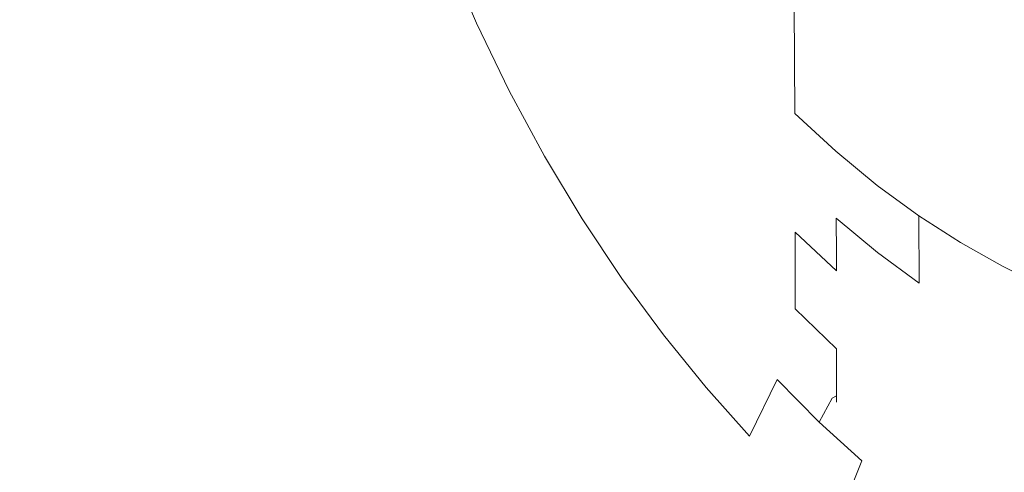
# Model space of a CAD drawing. Extents: x -185 to 185, y -555 to 0.
# Drawn here: x -42 to -14, y -320 to -307 of the extents above; entities that cross this region are included whole.
import ezdxf

# ---------------------------------------------------------------- set-up
doc = ezdxf.new("R2010")
doc.units = 0
doc.header["$LTSCALE"] = 500
doc.header["$MEASUREMENT"] = 0
doc.layers.add('CERAMIKA', color=254, linetype='Continuous')
doc.layers.add('DESKA', color=214, linetype='Continuous')

msp = doc.modelspace()

# ---------------------------------------------------------------- linework, layer by layer
at = {"layer": 'CERAMIKA', "lineweight": 0}
for points, invisible_edges in [([(-39.096, -296.368, 0), (-43.589, -308.867, 0), (-45.819, -303.524, 0), (-40.208, -288.558, 0)], 15), ([(-26.6, -289.608, 0), (-22.51, -288.689, 0), (-25.749, -307.758, 0), (-29.661, -307.944, 0)], 15), ([(-19.143, -291.792, 0), (-22.289, -310.06, 0), (-25.749, -307.758, 0), (-22.51, -288.689, 0)], 15), ([(-31.004, -293.236, 0), (-26.6, -289.608, 0), (-29.661, -307.944, 0), (-33.74, -309.625, 0)], 15), ([(-16.434, -297.523, 0), (-19.223, -313.82, 0), (-22.289, -310.06, 0), (-19.143, -291.792, 0)], 15), ([(-35.317, -298.262, 0), (-31.004, -293.236, 0), (-33.74, -309.625, 0), (-37.702, -311.811, 0)], 15), ([(-38.539, -302.424, 0), (-41.125, -312.294, 0), (-43.589, -308.867, 0), (-39.096, -296.368, 0)], 15), ([(-14.32, -304.492, 0), (-16.496, -318.008, 0), (-19.223, -313.82, 0), (-16.434, -297.523, 0)], 15), ([(-38.539, -302.424, 0), (-35.317, -298.262, 0), (-37.702, -311.811, 0), (-41.125, -312.294, 0)], 15), ([(-36.984, -303.702, 205.457), (-37.555, -301.319, 205.458), (-41.695, -305.37, 207.328), (-41.085, -307.992, 207.328)], 15), ([(-20.288, -306.627, 142.432), (-19.125, -307.688, 141.975), (-19.148, -303.212, 140.458), (-20.311, -302.168, 140.925)], 15), ([(-41.695, -305.37, 207.328), (-42.218, -302.75, 207.328), (-47.775, -308.085, 209.109), (-47.213, -310.995, 209.109)], 15), ([(-23.628, -305.843, 145.723), (-22.54, -307.204, 145.156), (-22.557, -304.205, 143.476), (-23.646, -302.858, 144.057)], 11), ([(-33.436, -302.985, 203.498), (-36.329, -306.07, 205.456), (-35.582, -308.412, 205.455), (-32.735, -305.15, 203.494)], 15), ([(-30.837, -303.128, 201.452), (-32.735, -305.15, 203.494), (-31.948, -307.279, 203.491), (-30.089, -305.14, 201.443)], 7), ([(-17.956, -308.638, 141.565), (-17.977, -304.147, 140.04), (-19.148, -303.212, 140.458), (-19.125, -307.688, 141.975)], 15), ([(-36.984, -303.702, 205.457), (-41.085, -307.992, 207.328), (-40.379, -310.602, 207.328), (-36.329, -306.07, 205.456)], 15), ([(-30.089, -305.14, 201.443), (-29.256, -307.108, 201.434), (-28.168, -305.911, 199.296), (-28.973, -304.011, 199.314)], 15), ([(-22.54, -307.204, 145.156), (-21.418, -308.478, 144.627), (-21.435, -305.464, 142.934), (-22.557, -304.205, 143.476)], 11), ([(-16.781, -309.485, 141.2), (-16.8, -304.981, 139.667), (-17.977, -304.147, 140.04), (-17.956, -308.638, 141.565)], 15), ([(-23.628, -305.843, 145.723), (-24.673, -304.401, 146.322), (-24.661, -306.241, 148.128), (-23.617, -307.695, 147.544)], 15), ([(-12.913, -310.088, 0), (-13.774, -320.414, 0), (-16.496, -318.008, 0), (-14.32, -304.492, 0)], 15), ([(-24.661, -306.241, 148.128), (-25.655, -304.715, 148.741), (-25.649, -305.702, 150.645), (-24.656, -307.236, 150.05)], 15), ([(-32.735, -305.15, 203.494), (-35.582, -308.412, 205.455), (-34.737, -310.713, 205.454), (-31.948, -307.279, 203.491)], 15), ([(-30.089, -305.14, 201.443), (-31.948, -307.279, 203.491), (-31.068, -309.36, 203.487), (-29.256, -307.108, 201.434)], 7), ([(-15.6, -310.237, 140.876), (-15.618, -305.721, 139.336), (-16.8, -304.981, 139.667), (-16.781, -309.485, 141.2)], 15), ([(-41.085, -307.992, 207.328), (-41.695, -305.37, 207.328), (-47.213, -310.995, 209.109), (-46.551, -313.92, 209.109)], 15), ([(-26.58, -307.178, 182.204), (-26.58, -306.931, 179.637), (-27.444, -305.187, 179.904), (-27.444, -305.424, 182.427)], 15), ([(-26.58, -307.178, 182.204), (-27.444, -305.424, 182.427), (-27.444, -305.612, 184.96), (-26.58, -307.377, 184.78)], 15), ([(-25.647, -306.889, 162.84), (-26.58, -305.259, 163.338), (-26.58, -305.437, 165.453), (-25.647, -307.072, 164.98)], 15), ([(-25.647, -307.072, 164.98), (-26.58, -305.437, 165.453), (-26.58, -305.633, 167.626), (-25.647, -307.274, 167.181)], 15), ([(-27.282, -307.756, 199.279), (-26.755, -307.282, 197.047), (-27.625, -305.473, 197.077), (-28.168, -305.911, 199.296)], 15), ([(-26.755, -307.282, 197.047), (-26.58, -307.294, 194.734), (-27.444, -305.5, 194.782), (-27.625, -305.473, 197.077)], 15), ([(-26.58, -307.294, 194.734), (-26.58, -307.485, 192.34), (-27.444, -305.696, 192.412), (-27.444, -305.5, 194.782)], 15), ([(-26.58, -307.377, 184.78), (-27.444, -305.612, 184.96), (-27.444, -305.733, 187.481), (-26.58, -307.507, 187.342)], 15), ([(-26.58, -307.55, 189.869), (-27.444, -305.768, 189.972), (-27.444, -305.696, 192.412), (-26.58, -307.485, 192.34)], 15), ([(-26.58, -307.507, 187.342), (-27.444, -305.733, 187.481), (-27.444, -305.768, 189.972), (-26.58, -307.55, 189.869)], 15), ([(-25.647, -307.274, 167.181), (-26.58, -305.633, 167.626), (-26.58, -305.852, 169.869), (-25.647, -307.5, 169.454)], 15), ([(-24.656, -307.236, 150.05), (-25.649, -305.702, 150.645), (-25.647, -306.127, 152.625), (-24.654, -307.667, 152.049)], 15), ([(-21.418, -308.478, 144.627), (-20.272, -309.655, 144.137), (-20.288, -306.627, 142.432), (-21.435, -305.464, 142.934)], 9), ([(-14.416, -310.9, 140.59), (-14.432, -306.373, 139.044), (-15.618, -305.721, 139.336), (-15.6, -310.237, 140.876)], 15), ([(-28.335, -309.02, 201.425), (-27.282, -307.756, 199.279), (-28.168, -305.911, 199.296), (-29.256, -307.108, 201.434)], 15), ([(-25.647, -307.5, 169.454), (-26.58, -305.852, 169.869), (-26.58, -306.096, 172.193), (-25.647, -307.752, 171.812)], 15), ([(-23.628, -305.843, 145.723), (-23.617, -307.695, 147.544), (-22.529, -309.067, 146.993), (-22.54, -307.204, 145.156)], 15), ([(-36.329, -306.07, 205.456), (-40.379, -310.602, 207.328), (-39.567, -313.184, 207.328), (-35.582, -308.412, 205.455)], 15), ([(-25.647, -308.036, 174.268), (-25.647, -307.752, 171.812), (-26.58, -306.096, 172.193), (-26.58, -306.371, 174.61)], 15), ([(-24.654, -307.667, 152.049), (-25.647, -306.127, 152.625), (-25.647, -306.272, 154.644), (-24.654, -307.816, 154.086)], 15), ([(-24.654, -307.965, 156.124), (-24.654, -307.816, 154.086), (-25.647, -306.272, 154.644), (-25.647, -306.416, 156.663)], 15), ([(-23.617, -307.695, 147.544), (-24.661, -306.241, 148.128), (-24.656, -307.236, 150.05), (-23.611, -308.697, 149.483)], 15), ([(-25.647, -308.33, 176.797), (-25.647, -308.036, 174.268), (-26.58, -306.371, 174.61), (-26.58, -306.656, 177.098)], 15), ([(-24.654, -308.118, 158.174), (-24.654, -307.965, 156.124), (-25.647, -306.416, 156.663), (-25.647, -306.565, 158.694)], 15), ([(-24.654, -308.279, 160.249), (-24.654, -308.118, 158.174), (-25.647, -306.565, 158.694), (-25.647, -306.721, 160.749)], 15), ([(-14.416, -310.9, 140.59), (-13.228, -311.482, 140.339), (-13.243, -306.947, 138.787), (-14.432, -306.373, 139.044)], 15), ([(-25.647, -308.615, 179.379), (-25.647, -308.33, 176.797), (-26.58, -306.656, 177.098), (-26.58, -306.931, 179.637)], 15), ([(-24.654, -308.451, 162.363), (-24.654, -308.279, 160.249), (-25.647, -306.721, 160.749), (-25.647, -306.889, 162.84)], 15), ([(-20.272, -309.655, 144.137), (-19.111, -310.728, 143.691), (-19.125, -307.688, 141.975), (-20.288, -306.627, 142.432)], 15), ([(-28.335, -309.02, 201.425), (-29.256, -307.108, 201.434), (-31.068, -309.36, 203.487), (-30.09, -311.382, 203.484)], 14), ([(-25.647, -308.872, 181.989), (-25.647, -308.615, 179.379), (-26.58, -306.931, 179.637), (-26.58, -307.178, 182.204)], 15), ([(-24.654, -308.451, 162.363), (-25.647, -306.889, 162.84), (-25.647, -307.072, 164.98), (-24.654, -308.64, 164.527)], 15), ([(-24.654, -308.64, 164.527), (-25.647, -307.072, 164.98), (-25.647, -307.274, 167.181), (-24.654, -308.848, 166.754)], 15), ([(-31.948, -307.279, 203.491), (-34.737, -310.713, 205.454), (-33.786, -312.962, 205.453), (-31.068, -309.36, 203.487)], 15), ([(-26.323, -309.537, 199.262), (-25.816, -309.029, 197.018), (-26.755, -307.282, 197.047), (-27.282, -307.756, 199.279)], 15), ([(-25.816, -309.029, 197.018), (-25.647, -309.027, 194.687), (-26.58, -307.294, 194.734), (-26.755, -307.282, 197.047)], 15), ([(-25.647, -308.872, 181.989), (-26.58, -307.178, 182.204), (-26.58, -307.377, 184.78), (-25.647, -309.08, 184.606)], 15), ([(-25.647, -309.027, 194.687), (-25.647, -309.212, 192.27), (-26.58, -307.485, 192.34), (-26.58, -307.294, 194.734)], 15), ([(-25.647, -309.08, 184.606), (-26.58, -307.377, 184.78), (-26.58, -307.507, 187.342), (-25.647, -309.219, 187.207)], 15), ([(-24.654, -308.848, 166.754), (-25.647, -307.274, 167.181), (-25.647, -307.5, 169.454), (-24.654, -309.081, 169.056)], 15), ([(-23.611, -308.697, 149.483), (-24.656, -307.236, 150.05), (-24.654, -307.667, 152.049), (-23.609, -309.133, 151.5)], 15), ([(-22.54, -307.204, 145.156), (-22.529, -309.067, 146.993), (-21.409, -310.351, 146.478), (-21.418, -308.478, 144.627)], 15), ([(-25.647, -309.27, 189.769), (-26.58, -307.55, 189.869), (-26.58, -307.485, 192.34), (-25.647, -309.212, 192.27)], 15), ([(-25.647, -309.219, 187.207), (-26.58, -307.507, 187.342), (-26.58, -307.55, 189.869), (-25.647, -309.27, 189.769)], 15), ([(-24.654, -309.081, 169.056), (-25.647, -307.5, 169.454), (-25.647, -307.752, 171.812), (-24.654, -309.341, 171.447)], 15), ([(-23.609, -309.133, 151.5), (-24.654, -307.667, 152.049), (-24.654, -307.816, 154.086), (-23.609, -309.286, 153.555)], 15), ([(-33.74, -309.625, 0), (-29.661, -307.944, 0), (-32.58, -324.393, 0), (-36.634, -324.822, 0)], 15), ([(-29.661, -307.944, 0), (-25.749, -307.758, 0), (-28.639, -324.715, 0), (-32.58, -324.393, 0)], 15), ([(-22.289, -310.06, 0), (-24.979, -326.552, 0), (-28.639, -324.715, 0), (-25.749, -307.758, 0)], 15), ([(-27.337, -310.866, 201.417), (-26.323, -309.537, 199.262), (-27.282, -307.756, 199.279), (-28.335, -309.02, 201.425)], 15), ([(-24.654, -309.633, 173.939), (-24.654, -309.341, 171.447), (-25.647, -307.752, 171.812), (-25.647, -308.036, 174.268)], 15), ([(-23.609, -309.439, 155.611), (-23.609, -309.286, 153.555), (-24.654, -307.816, 154.086), (-24.654, -307.965, 156.124)], 15), ([(-23.617, -307.695, 147.544), (-23.611, -308.697, 149.483), (-22.524, -310.077, 148.948), (-22.529, -309.067, 146.993)], 15), ([(-17.942, -311.689, 143.291), (-17.956, -308.638, 141.565), (-19.125, -307.688, 141.975), (-19.111, -310.728, 143.691)], 15), ([(-41.085, -307.992, 207.328), (-46.551, -313.92, 209.109), (-45.778, -316.842, 209.109), (-40.379, -310.602, 207.328)], 15), ([(-24.654, -309.936, 176.509), (-24.654, -309.633, 173.939), (-25.647, -308.036, 174.268), (-25.647, -308.33, 176.797)], 15), ([(-23.609, -309.597, 157.679), (-23.609, -309.439, 155.611), (-24.654, -307.965, 156.124), (-24.654, -308.118, 158.174)], 15), ([(-23.609, -309.762, 159.774), (-23.609, -309.597, 157.679), (-24.654, -308.118, 158.174), (-24.654, -308.279, 160.249)], 15), ([(-35.582, -308.412, 205.455), (-39.567, -313.184, 207.328), (-38.642, -315.725, 207.328), (-34.737, -310.713, 205.454)], 15), ([(-24.654, -310.231, 179.131), (-24.654, -309.936, 176.509), (-25.647, -308.33, 176.797), (-25.647, -308.615, 179.379)], 15), ([(-23.609, -309.939, 161.908), (-23.609, -309.762, 159.774), (-24.654, -308.279, 160.249), (-24.654, -308.451, 162.363)], 15), ([(-23.609, -309.939, 161.908), (-24.654, -308.451, 162.363), (-24.654, -308.64, 164.527), (-23.609, -310.133, 164.095)], 15), ([(-21.418, -308.478, 144.627), (-21.409, -310.351, 146.478), (-20.263, -311.537, 146.002), (-20.272, -309.655, 144.137)], 15), ([(-24.654, -310.497, 181.783), (-24.654, -310.231, 179.131), (-25.647, -308.615, 179.379), (-25.647, -308.872, 181.989)], 15), ([(-23.609, -310.133, 164.095), (-24.654, -308.64, 164.527), (-24.654, -308.848, 166.754), (-23.609, -310.347, 166.347)], 15), ([(-23.611, -308.697, 149.483), (-23.609, -309.133, 151.5), (-22.522, -310.518, 150.981), (-22.524, -310.077, 148.948)], 15), ([(-16.768, -312.546, 142.935), (-16.781, -309.485, 141.2), (-17.956, -308.638, 141.565), (-17.942, -311.689, 143.291)], 15), ([(-41.125, -312.294, 0), (-44.361, -324.569, 0), (-47.626, -321.748, 0), (-43.589, -308.867, 0)], 15), ([(-27.337, -310.866, 201.417), (-28.335, -309.02, 201.425), (-30.09, -311.382, 203.484), (-29.027, -313.333, 203.481)], 14), ([(-25.301, -311.245, 199.246), (-24.816, -310.705, 196.991), (-25.816, -309.029, 197.018), (-26.323, -309.537, 199.262)], 15), ([(-24.816, -310.705, 196.991), (-24.654, -310.688, 194.643), (-25.647, -309.027, 194.687), (-25.816, -309.029, 197.018)], 15), ([(-24.654, -310.497, 181.783), (-25.647, -308.872, 181.989), (-25.647, -309.08, 184.606), (-24.654, -310.714, 184.44)], 15), ([(-24.654, -310.688, 194.643), (-24.654, -310.869, 192.203), (-25.647, -309.212, 192.27), (-25.647, -309.027, 194.687)], 15), ([(-23.609, -310.347, 166.347), (-24.654, -308.848, 166.754), (-24.654, -309.081, 169.056), (-23.609, -310.586, 168.677)], 15), ([(-22.529, -309.067, 146.993), (-22.524, -310.077, 148.948), (-21.404, -311.367, 148.448), (-21.409, -310.351, 146.478)], 15), ([(-24.654, -310.714, 184.44), (-25.647, -309.08, 184.606), (-25.647, -309.219, 187.207), (-24.654, -310.861, 187.078)], 15), ([(-24.654, -310.92, 189.674), (-25.647, -309.27, 189.769), (-25.647, -309.212, 192.27), (-24.654, -310.869, 192.203)], 15), ([(-24.654, -310.861, 187.078), (-25.647, -309.219, 187.207), (-25.647, -309.27, 189.769), (-24.654, -310.92, 189.674)], 15), ([(-23.609, -310.586, 168.677), (-24.654, -309.081, 169.056), (-24.654, -309.341, 171.447), (-23.609, -310.853, 171.1)], 15), ([(-23.609, -311.153, 173.627), (-23.609, -310.853, 171.1), (-24.654, -309.341, 171.447), (-24.654, -309.633, 173.939)], 15), ([(-23.609, -309.133, 151.5), (-23.609, -309.286, 153.555), (-22.522, -310.675, 153.054), (-22.522, -310.518, 150.981)], 15), ([(-23.609, -309.439, 155.611), (-22.522, -310.832, 155.126), (-22.522, -310.675, 153.054), (-23.609, -309.286, 153.555)], 15), ([(-37.702, -311.811, 0), (-33.74, -309.625, 0), (-36.634, -324.822, 0), (-40.629, -325.237, 0)], 15), ([(-30.09, -311.382, 203.484), (-31.068, -309.36, 203.487), (-33.786, -312.962, 205.453), (-32.723, -315.146, 205.452)], 15), ([(-26.272, -312.636, 201.409), (-25.301, -311.245, 199.246), (-26.323, -309.537, 199.262), (-27.337, -310.866, 201.417)], 15), ([(-23.609, -309.597, 157.679), (-22.522, -310.993, 157.212), (-22.522, -310.832, 155.126), (-23.609, -309.439, 155.611)], 15), ([(-23.609, -309.762, 159.774), (-22.522, -311.162, 159.325), (-22.522, -310.993, 157.212), (-23.609, -309.597, 157.679)], 15), ([(-15.589, -313.305, 142.619), (-15.6, -310.237, 140.876), (-16.781, -309.485, 141.2), (-16.768, -312.546, 142.935)], 15), ([(-23.609, -311.465, 176.234), (-23.609, -311.153, 173.627), (-24.654, -309.633, 173.939), (-24.654, -309.936, 176.509)], 15), ([(-23.609, -309.939, 161.908), (-22.522, -311.344, 161.479), (-22.522, -311.162, 159.325), (-23.609, -309.762, 159.774)], 15), ([(-20.272, -309.655, 144.137), (-20.263, -311.537, 146.002), (-19.102, -312.619, 145.567), (-19.111, -310.728, 143.691)], 7), ([(-19.223, -313.82, 0), (-21.524, -329.148, 0), (-24.979, -326.552, 0), (-22.289, -310.06, 0)], 15), ([(-23.609, -311.769, 178.895), (-23.609, -311.465, 176.234), (-24.654, -309.936, 176.509), (-24.654, -310.231, 179.131)], 15), ([(-23.609, -309.939, 161.908), (-23.609, -310.133, 164.095), (-22.522, -311.543, 163.687), (-22.522, -311.344, 161.479)], 15), ([(-23.609, -310.133, 164.095), (-23.609, -310.347, 166.347), (-22.522, -311.763, 165.963), (-22.522, -311.543, 163.687)], 15), ([(-22.524, -310.077, 148.948), (-22.522, -310.518, 150.981), (-21.402, -311.813, 150.497), (-21.404, -311.367, 148.448)], 15), ([(-23.609, -312.044, 181.586), (-23.609, -311.769, 178.895), (-24.654, -310.231, 179.131), (-24.654, -310.497, 181.783)], 15), ([(-23.609, -310.347, 166.347), (-23.609, -310.586, 168.677), (-22.522, -312.007, 168.32), (-22.522, -311.763, 165.963)], 15), ([(-21.409, -310.351, 146.478), (-21.404, -311.367, 148.448), (-20.259, -312.56, 147.985), (-20.263, -311.537, 146.002)], 15), ([(-14.405, -313.976, 142.34), (-14.416, -310.9, 140.59), (-15.6, -310.237, 140.876), (-15.589, -313.305, 142.619)], 15), ([(-40.379, -310.602, 207.328), (-45.778, -316.842, 209.109), (-44.881, -319.741, 209.109), (-39.567, -313.184, 207.328)], 15), ([(-34.737, -310.713, 205.454), (-38.642, -315.725, 207.328), (-37.592, -318.208, 207.328), (-33.786, -312.962, 205.453)], 15), ([(-24.226, -312.871, 199.231), (-23.763, -312.3, 196.964), (-24.816, -310.705, 196.991), (-25.301, -311.245, 199.246)], 15), ([(-23.763, -312.3, 196.964), (-23.609, -312.27, 194.6), (-24.654, -310.688, 194.643), (-24.816, -310.705, 196.991)], 15), ([(-23.609, -312.044, 181.586), (-24.654, -310.497, 181.783), (-24.654, -310.714, 184.44), (-23.609, -312.269, 184.281)], 15), ([(-23.609, -312.27, 194.6), (-23.609, -312.446, 192.14), (-24.654, -310.869, 192.203), (-24.654, -310.688, 194.643)], 15), ([(-23.609, -312.269, 184.281), (-24.654, -310.714, 184.44), (-24.654, -310.861, 187.078), (-23.609, -312.425, 186.955)], 15), ([(-23.609, -310.586, 168.677), (-23.609, -310.853, 171.1), (-22.522, -312.281, 170.772), (-22.522, -312.007, 168.32)], 15), ([(-22.522, -310.518, 150.981), (-22.522, -310.675, 153.054), (-21.402, -311.974, 152.585), (-21.402, -311.813, 150.497)], 15), ([(-22.522, -310.832, 155.126), (-21.402, -312.134, 154.673), (-21.402, -311.974, 152.585), (-22.522, -310.675, 153.054)], 15), ([(-17.942, -311.689, 143.291), (-19.111, -310.728, 143.691), (-19.102, -312.619, 145.567), (-17.934, -313.587, 145.178)], 10), ([(-26.272, -312.636, 201.409), (-27.337, -310.866, 201.417), (-29.027, -313.333, 203.481), (-27.89, -315.204, 203.477)], 14), ([(-23.609, -312.425, 186.955), (-24.654, -310.861, 187.078), (-24.654, -310.92, 189.674), (-23.609, -312.491, 189.583)], 15), ([(-23.609, -312.491, 189.583), (-24.654, -310.92, 189.674), (-24.654, -310.869, 192.203), (-23.609, -312.446, 192.14)], 15), ([(-23.609, -311.153, 173.627), (-22.522, -312.589, 173.332), (-22.522, -312.281, 170.772), (-23.609, -310.853, 171.1)], 15), ([(-22.522, -310.993, 157.212), (-21.402, -312.299, 156.775), (-21.402, -312.134, 154.673), (-22.522, -310.832, 155.126)], 15), ([(-22.522, -311.162, 159.325), (-21.402, -312.472, 158.905), (-21.402, -312.299, 156.775), (-22.522, -310.993, 157.212)], 15), ([(-14.405, -313.976, 142.34), (-13.218, -314.565, 142.095), (-13.228, -311.482, 140.339), (-14.416, -310.9, 140.59)], 15), ([(-25.15, -314.321, 201.401), (-24.226, -312.871, 199.231), (-25.301, -311.245, 199.246), (-26.272, -312.636, 201.409)], 15), ([(-23.609, -311.465, 176.234), (-22.522, -312.909, 175.974), (-22.522, -312.589, 173.332), (-23.609, -311.153, 173.627)], 15), ([(-22.522, -311.344, 161.479), (-21.402, -312.658, 161.077), (-21.402, -312.472, 158.905), (-22.522, -311.162, 159.325)], 15), ([(-29.027, -313.333, 203.481), (-30.09, -311.382, 203.484), (-32.723, -315.146, 205.452), (-31.562, -317.255, 205.452)], 15), ([(-23.609, -311.769, 178.895), (-22.522, -313.221, 178.673), (-22.522, -312.909, 175.974), (-23.609, -311.465, 176.234)], 15), ([(-22.522, -311.344, 161.479), (-22.522, -311.543, 163.687), (-21.402, -312.862, 163.305), (-21.402, -312.658, 161.077)], 15), ([(-22.522, -311.543, 163.687), (-22.522, -311.763, 165.963), (-21.402, -313.086, 165.603), (-21.402, -312.862, 163.305)], 15), ([(-21.404, -311.367, 148.448), (-21.402, -311.813, 150.497), (-20.257, -313.01, 150.048), (-20.259, -312.56, 147.985)], 15), ([(-20.263, -311.537, 146.002), (-20.259, -312.56, 147.985), (-19.098, -313.647, 147.564), (-19.102, -312.619, 145.567)], 11), ([(-41.125, -312.294, 0), (-37.702, -311.811, 0), (-40.629, -325.237, 0), (-44.361, -324.569, 0)], 15), ([(-23.609, -312.044, 181.586), (-22.522, -313.504, 181.4), (-22.522, -313.221, 178.673), (-23.609, -311.769, 178.895)], 15), ([(-22.522, -311.763, 165.963), (-22.522, -312.007, 168.32), (-21.402, -313.337, 167.985), (-21.402, -313.086, 165.603)], 15), ([(-21.402, -311.813, 150.497), (-21.402, -311.974, 152.585), (-20.257, -313.174, 152.151), (-20.257, -313.01, 150.048)], 11), ([(-16.768, -312.546, 142.935), (-17.942, -311.689, 143.291), (-17.934, -313.587, 145.178), (-16.76, -314.45, 144.832)], 10), ([(-23.609, -312.044, 181.586), (-23.609, -312.269, 184.281), (-22.522, -313.738, 184.131), (-22.522, -313.504, 181.4)], 15), ([(-22.522, -312.007, 168.32), (-22.522, -312.281, 170.772), (-21.402, -313.617, 170.465), (-21.402, -313.337, 167.985)], 15), ([(-21.402, -312.134, 154.673), (-20.257, -313.338, 154.254), (-20.257, -313.174, 152.151), (-21.402, -311.974, 152.585)], 13), ([(-24.226, -312.871, 199.231), (-23.106, -314.407, 199.217), (-22.668, -313.806, 196.939), (-23.763, -312.3, 196.964)], 15), ([(-23.763, -312.3, 196.964), (-22.668, -313.806, 196.939), (-22.522, -313.764, 194.56), (-23.609, -312.27, 194.6)], 15), ([(-23.609, -312.269, 184.281), (-23.609, -312.425, 186.955), (-22.522, -313.902, 186.839), (-22.522, -313.738, 184.131)], 15), ([(-23.609, -312.27, 194.6), (-22.522, -313.764, 194.56), (-22.522, -313.936, 192.08), (-23.609, -312.446, 192.14)], 15), ([(-22.522, -312.589, 173.332), (-21.402, -313.931, 173.056), (-21.402, -313.617, 170.465), (-22.522, -312.281, 170.772)], 15), ([(-21.402, -312.299, 156.775), (-20.257, -313.506, 156.371), (-20.257, -313.338, 154.254), (-21.402, -312.134, 154.673)], 13), ([(-21.402, -312.472, 158.905), (-20.257, -313.683, 158.517), (-20.257, -313.506, 156.371), (-21.402, -312.299, 156.775)], 13), ([(-25.15, -314.321, 201.401), (-26.272, -312.636, 201.409), (-27.89, -315.204, 203.477), (-26.69, -316.987, 203.474)], 14), ([(-23.609, -312.425, 186.955), (-23.609, -312.491, 189.583), (-22.522, -313.975, 189.497), (-22.522, -313.902, 186.839)], 15), ([(-23.609, -312.491, 189.583), (-23.609, -312.446, 192.14), (-22.522, -313.936, 192.08), (-22.522, -313.975, 189.497)], 15), ([(-22.522, -312.909, 175.974), (-21.402, -314.259, 175.732), (-21.402, -313.931, 173.056), (-22.522, -312.589, 173.332)], 15), ([(-21.402, -312.658, 161.077), (-20.257, -313.873, 160.706), (-20.257, -313.683, 158.517), (-21.402, -312.472, 158.905)], 13), ([(-21.402, -312.658, 161.077), (-21.402, -312.862, 163.305), (-20.257, -314.081, 162.953), (-20.257, -313.873, 160.706)], 11), ([(-20.259, -312.56, 147.985), (-20.257, -313.01, 150.048), (-19.096, -314.101, 149.64), (-19.098, -313.647, 147.564)], 9), ([(-17.934, -313.587, 145.178), (-19.102, -312.619, 145.567), (-19.098, -313.647, 147.564), (-17.93, -314.621, 147.186)], 15), ([(-15.589, -313.305, 142.619), (-16.768, -312.546, 142.935), (-16.76, -314.45, 144.832), (-15.581, -315.216, 144.524)], 12), ([(-25.15, -314.321, 201.401), (-23.981, -315.913, 201.394), (-23.106, -314.407, 199.217), (-24.226, -312.871, 199.231)], 15), ([(-22.522, -313.221, 178.673), (-21.402, -314.579, 178.464), (-21.402, -314.259, 175.732), (-22.522, -312.909, 175.974)], 15), ([(-21.402, -312.862, 163.305), (-21.402, -313.086, 165.603), (-20.257, -314.31, 165.271), (-20.257, -314.081, 162.953)], 11), ([(-39.567, -313.184, 207.328), (-44.881, -319.741, 209.109), (-43.848, -322.598, 209.109), (-38.642, -315.725, 207.328)], 15), ([(-32.723, -315.146, 205.452), (-33.786, -312.962, 205.453), (-37.592, -318.208, 207.328), (-36.409, -320.62, 207.328)], 15), ([(-22.522, -313.504, 181.4), (-21.402, -314.87, 181.227), (-21.402, -314.579, 178.464), (-22.522, -313.221, 178.673)], 15), ([(-21.402, -313.086, 165.603), (-21.402, -313.337, 167.985), (-20.257, -314.566, 167.676), (-20.257, -314.31, 165.271)], 11), ([(-20.257, -313.01, 150.048), (-20.257, -313.174, 152.151), (-19.096, -314.268, 151.756), (-19.096, -314.101, 149.64)], 15), ([(-20.257, -313.338, 154.254), (-19.096, -314.435, 153.872), (-19.096, -314.268, 151.756), (-20.257, -313.174, 152.151)], 15), ([(-27.89, -315.204, 203.477), (-29.027, -313.333, 203.481), (-31.562, -317.255, 205.452), (-30.316, -319.277, 205.451)], 15), ([(-22.522, -313.504, 181.4), (-22.522, -313.738, 184.131), (-21.402, -315.112, 183.991), (-21.402, -314.87, 181.227)], 15), ([(-21.402, -313.337, 167.985), (-21.402, -313.617, 170.465), (-20.257, -314.852, 170.181), (-20.257, -314.566, 167.676)], 11), ([(-20.257, -313.506, 156.371), (-19.096, -314.607, 156.003), (-19.096, -314.435, 153.872), (-20.257, -313.338, 154.254)], 15), ([(-20.257, -313.683, 158.517), (-19.096, -314.787, 158.164), (-19.096, -314.607, 156.003), (-20.257, -313.506, 156.371)], 15), ([(-14.405, -313.976, 142.34), (-15.589, -313.305, 142.619), (-15.581, -315.216, 144.524), (-14.398, -315.892, 144.253)], 14), ([(-22.668, -313.806, 196.939), (-21.54, -315.215, 196.916), (-21.402, -315.162, 194.523), (-22.522, -313.764, 194.56)], 15), ([(-22.522, -313.738, 184.131), (-22.522, -313.902, 186.839), (-21.402, -315.283, 186.73), (-21.402, -315.112, 183.991)], 15), ([(-22.522, -313.764, 194.56), (-21.402, -315.162, 194.523), (-21.402, -315.329, 192.024), (-22.522, -313.936, 192.08)], 15), ([(-21.402, -313.931, 173.056), (-20.257, -315.173, 172.801), (-20.257, -314.852, 170.181), (-21.402, -313.617, 170.465)], 13), ([(-20.257, -313.873, 160.706), (-19.096, -314.98, 160.368), (-19.096, -314.787, 158.164), (-20.257, -313.683, 158.517)], 15), ([(-17.93, -314.621, 147.186), (-19.098, -313.647, 147.564), (-19.096, -314.101, 149.64), (-17.929, -315.079, 149.274)], 15), ([(-16.76, -314.45, 144.832), (-17.934, -313.587, 145.178), (-17.93, -314.621, 147.186), (-16.756, -315.489, 146.849)], 15), ([(-23.106, -314.407, 199.217), (-21.952, -315.844, 199.203), (-21.54, -315.215, 196.916), (-22.668, -313.806, 196.939)], 15), ([(-22.522, -313.902, 186.839), (-22.522, -313.975, 189.497), (-21.402, -315.362, 189.417), (-21.402, -315.283, 186.73)], 15), ([(-22.522, -313.975, 189.497), (-22.522, -313.936, 192.08), (-21.402, -315.329, 192.024), (-21.402, -315.362, 189.417)], 15), ([(-16.496, -318.008, 0), (-18.196, -331.742, 0), (-21.524, -329.148, 0), (-19.223, -313.82, 0)], 15), ([(-21.402, -314.259, 175.732), (-20.257, -315.507, 175.507), (-20.257, -315.173, 172.801), (-21.402, -313.931, 173.056)], 15), ([(-20.257, -313.873, 160.706), (-20.257, -314.081, 162.953), (-19.096, -315.192, 162.631), (-19.096, -314.98, 160.368)], 15), ([(-14.405, -313.976, 142.34), (-14.398, -315.892, 144.253), (-13.212, -316.486, 144.014), (-13.218, -314.565, 142.095)], 7), ([(-25.15, -314.321, 201.401), (-26.69, -316.987, 203.474), (-25.44, -318.669, 203.472), (-23.981, -315.913, 201.394)], 7), ([(-21.402, -314.579, 178.464), (-20.257, -315.835, 178.272), (-20.257, -315.507, 175.507), (-21.402, -314.259, 175.732)], 15), ([(-20.257, -314.081, 162.953), (-20.257, -314.31, 165.271), (-19.096, -315.426, 164.968), (-19.096, -315.192, 162.631)], 15), ([(-20.257, -314.31, 165.271), (-20.257, -314.566, 167.676), (-19.096, -315.686, 167.394), (-19.096, -315.426, 164.968)], 15), ([(-17.929, -315.079, 149.274), (-19.096, -314.101, 149.64), (-19.096, -314.268, 151.756), (-17.929, -315.248, 151.402)], 15), ([(-17.929, -315.418, 153.53), (-17.929, -315.248, 151.402), (-19.096, -314.268, 151.756), (-19.096, -314.435, 153.872)], 15), ([(-23.981, -315.913, 201.394), (-22.777, -317.402, 201.387), (-21.952, -315.844, 199.203), (-23.106, -314.407, 199.217)], 15), ([(-21.402, -314.87, 181.227), (-20.257, -316.133, 181.066), (-20.257, -315.835, 178.272), (-21.402, -314.579, 178.464)], 15), ([(-20.257, -314.566, 167.676), (-20.257, -314.852, 170.181), (-19.096, -315.977, 169.922), (-19.096, -315.686, 167.394)], 15), ([(-17.929, -315.592, 155.673), (-17.929, -315.418, 153.53), (-19.096, -314.435, 153.872), (-19.096, -314.607, 156.003)], 15), ([(-17.929, -315.775, 157.847), (-17.929, -315.592, 155.673), (-19.096, -314.607, 156.003), (-19.096, -314.787, 158.164)], 15), ([(-16.756, -315.489, 146.849), (-17.93, -314.621, 147.186), (-17.929, -315.079, 149.274), (-16.755, -315.95, 148.948)], 15), ([(-15.581, -315.216, 144.524), (-16.76, -314.45, 144.832), (-16.756, -315.489, 146.849), (-15.578, -316.259, 146.551)], 15), ([(-21.402, -314.87, 181.227), (-21.402, -315.112, 183.991), (-20.257, -316.382, 183.862), (-20.257, -316.133, 181.066)], 15), ([(-20.257, -315.173, 172.801), (-19.096, -316.304, 172.568), (-19.096, -315.977, 169.922), (-20.257, -314.852, 170.181)], 15), ([(-17.929, -315.972, 160.065), (-17.929, -315.775, 157.847), (-19.096, -314.787, 158.164), (-19.096, -314.98, 160.368)], 15), ([(-31.562, -317.255, 205.452), (-32.723, -315.146, 205.452), (-36.409, -320.62, 207.328), (-35.111, -322.948, 207.328)], 15), ([(-21.54, -315.215, 196.916), (-20.386, -316.518, 196.894), (-20.257, -316.453, 194.488), (-21.402, -315.162, 194.523)], 15), ([(-21.402, -315.112, 183.991), (-21.402, -315.283, 186.73), (-20.257, -316.559, 186.63), (-20.257, -316.382, 183.862)], 15), ([(-21.402, -315.162, 194.523), (-20.257, -316.453, 194.488), (-20.257, -316.616, 191.972), (-21.402, -315.329, 192.024)], 15), ([(-20.257, -315.507, 175.507), (-19.096, -316.645, 175.303), (-19.096, -316.304, 172.568), (-20.257, -315.173, 172.801)], 9), ([(-17.929, -315.972, 160.065), (-19.096, -314.98, 160.368), (-19.096, -315.192, 162.631), (-17.929, -316.187, 162.344)], 15), ([(-16.755, -315.95, 148.948), (-17.929, -315.079, 149.274), (-17.929, -315.248, 151.402), (-16.755, -316.122, 151.087)], 15), ([(-26.69, -316.987, 203.474), (-27.89, -315.204, 203.477), (-30.316, -319.277, 205.451), (-29.001, -321.203, 205.45)], 15), ([(-21.952, -315.844, 199.203), (-20.773, -317.172, 199.191), (-20.386, -316.518, 196.894), (-21.54, -315.215, 196.916)], 15), ([(-21.402, -315.283, 186.73), (-21.402, -315.362, 189.417), (-20.257, -316.645, 189.343), (-20.257, -316.559, 186.63)], 15), ([(-21.402, -315.362, 189.417), (-21.402, -315.329, 192.024), (-20.257, -316.616, 191.972), (-20.257, -316.645, 189.343)], 15), ([(-17.929, -316.187, 162.344), (-19.096, -315.192, 162.631), (-19.096, -315.426, 164.968), (-17.929, -316.424, 164.697)], 15), ([(-17.929, -316.424, 164.697), (-19.096, -315.426, 164.968), (-19.096, -315.686, 167.394), (-17.929, -316.689, 167.141)], 15), ([(-16.755, -316.294, 153.225), (-16.755, -316.122, 151.087), (-17.929, -315.248, 151.402), (-17.929, -315.418, 153.53)], 15), ([(-16.755, -316.471, 155.38), (-16.755, -316.294, 153.225), (-17.929, -315.418, 153.53), (-17.929, -315.592, 155.673)], 15), ([(-14.398, -315.892, 144.253), (-15.581, -315.216, 144.524), (-15.578, -316.259, 146.551), (-14.395, -316.939, 146.287)], 15), ([(-38.642, -315.725, 207.328), (-43.848, -322.598, 209.109), (-42.666, -325.393, 209.109), (-37.592, -318.208, 207.328)], 15), ([(-20.257, -315.835, 178.272), (-19.096, -316.979, 178.096), (-19.096, -316.645, 175.303), (-20.257, -315.507, 175.507)], 13), ([(-17.929, -316.689, 167.141), (-19.096, -315.686, 167.394), (-19.096, -315.977, 169.922), (-17.929, -316.985, 169.69)], 15), ([(-16.755, -316.656, 157.564), (-16.755, -316.471, 155.38), (-17.929, -315.592, 155.673), (-17.929, -315.775, 157.847)], 15), ([(-15.578, -316.259, 146.551), (-16.756, -315.489, 146.849), (-16.755, -315.95, 148.948), (-15.577, -316.723, 148.659)], 15), ([(-23.981, -315.913, 201.394), (-25.44, -318.669, 203.472), (-24.152, -320.243, 203.469), (-22.777, -317.402, 201.387)], 7), ([(-22.777, -317.402, 201.387), (-21.547, -318.778, 201.381), (-20.773, -317.172, 199.191), (-21.952, -315.844, 199.203)], 13), ([(-20.257, -316.133, 181.066), (-19.096, -317.284, 180.92), (-19.096, -316.979, 178.096), (-20.257, -315.835, 178.272)], 13), ([(-17.929, -317.318, 172.36), (-17.929, -316.985, 169.69), (-19.096, -315.977, 169.922), (-19.096, -316.304, 172.568)], 15), ([(-16.755, -316.856, 159.795), (-16.755, -316.656, 157.564), (-17.929, -315.775, 157.847), (-17.929, -315.972, 160.065)], 15), ([(-16.755, -316.856, 159.795), (-17.929, -315.972, 160.065), (-17.929, -316.187, 162.344), (-16.755, -317.074, 162.087)], 15), ([(-15.577, -316.723, 148.659), (-16.755, -315.95, 148.948), (-16.755, -316.122, 151.087), (-15.577, -316.897, 150.807)], 15), ([(-14.398, -315.892, 144.253), (-14.395, -316.939, 146.287), (-13.209, -317.536, 146.056), (-13.212, -316.486, 144.014)], 15), ([(-20.257, -316.133, 181.066), (-20.257, -316.382, 183.862), (-19.096, -317.54, 183.743), (-19.096, -317.284, 180.92)], 11), ([(-16.755, -317.074, 162.087), (-17.929, -316.187, 162.344), (-17.929, -316.424, 164.697), (-16.755, -317.315, 164.456)], 15), ([(-15.577, -317.071, 152.955), (-15.577, -316.897, 150.807), (-16.755, -316.122, 151.087), (-16.755, -316.294, 153.225)], 15), ([(-15.577, -317.25, 155.119), (-15.577, -317.071, 152.955), (-16.755, -316.294, 153.225), (-16.755, -316.471, 155.38)], 15), ([(-14.395, -316.939, 146.287), (-15.578, -316.259, 146.551), (-15.577, -316.723, 148.659), (-14.394, -317.405, 148.403)], 15), ([(-20.773, -317.172, 199.191), (-19.579, -318.382, 199.18), (-19.217, -317.705, 196.874), (-20.386, -316.518, 196.894)], 15), ([(-20.386, -316.518, 196.894), (-19.217, -317.705, 196.874), (-19.096, -317.631, 194.456), (-20.257, -316.453, 194.488)], 15), ([(-20.257, -316.382, 183.862), (-20.257, -316.559, 186.63), (-19.096, -317.723, 186.538), (-19.096, -317.54, 183.743)], 11), ([(-20.257, -316.453, 194.488), (-19.096, -317.631, 194.456), (-19.096, -317.79, 191.924), (-20.257, -316.616, 191.972)], 15), ([(-20.257, -316.559, 186.63), (-20.257, -316.645, 189.343), (-19.096, -317.814, 189.275), (-19.096, -317.723, 186.538)], 11), ([(-17.929, -317.664, 175.12), (-17.929, -317.318, 172.36), (-19.096, -316.304, 172.568), (-19.096, -316.645, 175.303)], 15), ([(-16.755, -317.315, 164.456), (-17.929, -316.424, 164.697), (-17.929, -316.689, 167.141), (-16.755, -317.583, 166.916)], 15), ([(-15.577, -317.438, 157.314), (-15.577, -317.25, 155.119), (-16.755, -316.471, 155.38), (-16.755, -316.656, 157.564)], 15), ([(-20.257, -316.645, 189.343), (-20.257, -316.616, 191.972), (-19.096, -317.79, 191.924), (-19.096, -317.814, 189.275)], 11), ([(-17.929, -318.004, 177.939), (-17.929, -317.664, 175.12), (-19.096, -316.645, 175.303), (-19.096, -316.979, 178.096)], 15), ([(-16.755, -317.583, 166.916), (-17.929, -316.689, 167.141), (-17.929, -316.985, 169.69), (-16.755, -317.884, 169.484)], 15), ([(-15.577, -317.64, 159.555), (-15.577, -317.438, 157.314), (-16.755, -316.656, 157.564), (-16.755, -316.856, 159.795)], 15), ([(-14.394, -317.405, 148.403), (-15.577, -316.723, 148.659), (-15.577, -316.897, 150.807), (-14.394, -317.581, 150.56)], 15), ([(-26.69, -316.987, 203.474), (-29.001, -321.203, 205.45), (-27.629, -323.022, 205.449), (-25.44, -318.669, 203.472)], 15), ([(-17.929, -318.315, 180.789), (-17.929, -318.004, 177.939), (-19.096, -316.979, 178.096), (-19.096, -317.284, 180.92)], 15), ([(-16.755, -318.221, 172.174), (-16.755, -317.884, 169.484), (-17.929, -316.985, 169.69), (-17.929, -317.318, 172.36)], 15), ([(-15.577, -317.64, 159.555), (-16.755, -316.856, 159.795), (-16.755, -317.074, 162.087), (-15.577, -317.861, 161.859)], 15), ([(-15.577, -317.861, 161.859), (-16.755, -317.074, 162.087), (-16.755, -317.315, 164.456), (-15.577, -318.105, 164.241)], 15), ([(-14.394, -317.757, 152.716), (-14.394, -317.581, 150.56), (-15.577, -316.897, 150.807), (-15.577, -317.071, 152.955)], 15), ([(-14.394, -317.938, 154.889), (-14.394, -317.757, 152.716), (-15.577, -317.071, 152.955), (-15.577, -317.25, 155.119)], 15), ([(-14.395, -316.939, 146.287), (-14.394, -317.405, 148.403), (-13.208, -318.004, 148.179), (-13.209, -317.536, 146.056)], 15), ([(-30.316, -319.277, 205.451), (-31.562, -317.255, 205.452), (-35.111, -322.948, 207.328), (-33.714, -325.181, 207.328)], 15), ([(-22.777, -317.402, 201.387), (-24.152, -320.243, 203.469), (-22.838, -321.698, 203.466), (-21.547, -318.778, 201.381)], 7), ([(-21.547, -318.778, 201.381), (-20.302, -320.032, 201.376), (-19.579, -318.382, 199.18), (-20.773, -317.172, 199.191)], 11), ([(-17.929, -318.315, 180.789), (-19.096, -317.284, 180.92), (-19.096, -317.54, 183.743), (-17.929, -318.576, 183.638)], 15), ([(-16.755, -318.573, 174.956), (-16.755, -318.221, 172.174), (-17.929, -317.318, 172.36), (-17.929, -317.664, 175.12)], 15), ([(-15.577, -318.105, 164.241), (-16.755, -317.315, 164.456), (-16.755, -317.583, 166.916), (-15.577, -318.376, 166.716)], 15), ([(-14.394, -318.128, 157.093), (-14.394, -317.938, 154.889), (-15.577, -317.25, 155.119), (-15.577, -317.438, 157.314)], 15), ([(-14.394, -317.405, 148.403), (-14.394, -317.581, 150.56), (-13.208, -318.182, 150.343), (-13.208, -318.004, 148.179)], 15), ([(-18.041, -318.768, 196.857), (-17.929, -318.685, 194.428), (-19.096, -317.631, 194.456), (-19.217, -317.705, 196.874)], 11), ([(-17.929, -318.576, 183.638), (-19.096, -317.54, 183.743), (-19.096, -317.723, 186.538), (-17.929, -318.765, 186.456)], 15), ([(-17.929, -318.685, 194.428), (-17.929, -318.841, 191.882), (-19.096, -317.79, 191.924), (-19.096, -317.631, 194.456)], 11), ([(-16.755, -318.918, 177.799), (-16.755, -318.573, 174.956), (-17.929, -317.664, 175.12), (-17.929, -318.004, 177.939)], 15), ([(-15.577, -318.376, 166.716), (-16.755, -317.583, 166.916), (-16.755, -317.884, 169.484), (-15.577, -318.681, 169.301)], 15), ([(-14.394, -318.332, 159.344), (-14.394, -318.128, 157.093), (-15.577, -317.438, 157.314), (-15.577, -317.64, 159.555)], 15), ([(-14.394, -318.332, 159.344), (-15.577, -317.64, 159.555), (-15.577, -317.861, 161.859), (-14.394, -318.555, 161.658)], 15), ([(-14.394, -317.757, 152.716), (-13.208, -318.36, 152.507), (-13.208, -318.182, 150.343), (-14.394, -317.581, 150.56)], 15), ([(-18.378, -319.466, 199.17), (-18.041, -318.768, 196.857), (-19.217, -317.705, 196.874), (-19.579, -318.382, 199.18)], 11), ([(-17.929, -318.765, 186.456), (-19.096, -317.723, 186.538), (-19.096, -317.814, 189.275), (-17.929, -318.861, 189.215)], 15), ([(-17.929, -318.861, 189.215), (-19.096, -317.814, 189.275), (-19.096, -317.79, 191.924), (-17.929, -318.841, 191.882)], 15), ([(-15.577, -319.022, 172.01), (-15.577, -318.681, 169.301), (-16.755, -317.884, 169.484), (-16.755, -318.221, 172.174)], 15), ([(-14.394, -318.555, 161.658), (-15.577, -317.861, 161.859), (-15.577, -318.105, 164.241), (-14.394, -318.802, 164.052)], 15), ([(-14.394, -317.938, 154.889), (-13.208, -318.542, 154.687), (-13.208, -318.36, 152.507), (-14.394, -317.757, 152.716)], 15), ([(-14.394, -318.128, 157.093), (-13.208, -318.734, 156.898), (-13.208, -318.542, 154.687), (-14.394, -317.938, 154.889)], 15), ([(-36.409, -320.62, 207.328), (-37.592, -318.208, 207.328), (-42.666, -325.393, 209.109), (-41.324, -328.108, 209.109)], 15), ([(-13.774, -320.414, 0), (-14.849, -333.282, 0), (-18.196, -331.742, 0), (-16.496, -318.008, 0)], 15), ([(-16.755, -319.234, 180.672), (-16.755, -318.918, 177.799), (-17.929, -318.004, 177.939), (-17.929, -318.315, 180.789)], 15), ([(-15.577, -319.378, 174.811), (-15.577, -319.022, 172.01), (-16.755, -318.221, 172.174), (-16.755, -318.573, 174.956)], 15), ([(-14.394, -318.802, 164.052), (-15.577, -318.105, 164.241), (-15.577, -318.376, 166.716), (-14.394, -319.077, 166.54)], 15), ([(-14.394, -318.332, 159.344), (-13.208, -318.941, 159.158), (-13.208, -318.734, 156.898), (-14.394, -318.128, 157.093)], 15), ([(-19.053, -321.156, 201.371), (-18.378, -319.466, 199.17), (-19.579, -318.382, 199.18), (-20.302, -320.032, 201.376)], 13), ([(-16.755, -319.234, 180.672), (-17.929, -318.315, 180.789), (-17.929, -318.576, 183.638), (-16.755, -319.5, 183.544)], 15), ([(-14.394, -319.077, 166.54), (-15.577, -318.376, 166.716), (-15.577, -318.681, 169.301), (-14.394, -319.384, 169.139)], 15), ([(-14.394, -318.332, 159.344), (-14.394, -318.555, 161.658), (-13.208, -319.166, 161.482), (-13.208, -318.941, 159.158)], 15), ([(-25.44, -318.669, 203.472), (-27.629, -323.022, 205.449), (-26.215, -324.723, 205.449), (-24.152, -320.243, 203.469)], 15), ([(-21.547, -318.778, 201.381), (-22.838, -321.698, 203.466), (-21.508, -323.024, 203.464), (-20.302, -320.032, 201.376)], 15), ([(-17.173, -320.433, 199.161), (-16.86, -319.716, 196.841), (-18.041, -318.768, 196.857), (-18.378, -319.466, 199.17)], 15), ([(-16.86, -319.716, 196.841), (-16.755, -319.625, 194.403), (-17.929, -318.685, 194.428), (-18.041, -318.768, 196.857)], 15), ([(-16.755, -319.5, 183.544), (-17.929, -318.576, 183.638), (-17.929, -318.765, 186.456), (-16.755, -319.694, 186.383)], 15), ([(-16.755, -319.625, 194.403), (-16.755, -319.778, 191.844), (-17.929, -318.841, 191.882), (-17.929, -318.685, 194.428)], 15), ([(-16.755, -319.694, 186.383), (-17.929, -318.765, 186.456), (-17.929, -318.861, 189.215), (-16.755, -319.794, 189.161)], 15), ([(-15.577, -319.728, 177.675), (-15.577, -319.378, 174.811), (-16.755, -318.573, 174.956), (-16.755, -318.918, 177.799)], 15), ([(-14.394, -319.729, 171.864), (-14.394, -319.384, 169.139), (-15.577, -318.681, 169.301), (-15.577, -319.022, 172.01)], 15), ([(-14.394, -318.555, 161.658), (-14.394, -318.802, 164.052), (-13.208, -319.415, 163.886), (-13.208, -319.166, 161.482)], 15), ([(-16.755, -319.794, 189.161), (-17.929, -318.861, 189.215), (-17.929, -318.841, 191.882), (-16.755, -319.778, 191.844)], 15), ([(-15.577, -320.05, 180.568), (-15.577, -319.728, 177.675), (-16.755, -318.918, 177.799), (-16.755, -319.234, 180.672)], 15), ([(-14.394, -320.09, 174.684), (-14.394, -319.729, 171.864), (-15.577, -319.022, 172.01), (-15.577, -319.378, 174.811)], 15), ([(-13.774, -320.414, 0), (-10.725, -318.824, 0), (-11.335, -332.713, 0), (-14.849, -333.282, 0)], 15), ([(-14.394, -318.802, 164.052), (-14.394, -319.077, 166.54), (-13.208, -319.692, 166.385), (-13.208, -319.415, 163.886)], 15), ([(-29.001, -321.203, 205.45), (-30.316, -319.277, 205.451), (-33.714, -325.181, 207.328), (-32.235, -327.308, 207.328)], 15), ([(-15.577, -320.05, 180.568), (-16.755, -319.234, 180.672), (-16.755, -319.5, 183.544), (-15.577, -320.32, 183.46)], 15), ([(-14.394, -319.077, 166.54), (-14.394, -319.384, 169.139), (-13.208, -320.002, 168.997), (-13.208, -319.692, 166.385)], 15), ([(-17.799, -322.157, 201.366), (-17.173, -320.433, 199.161), (-18.378, -319.466, 199.17), (-19.053, -321.156, 201.371)], 11), ([(-15.673, -320.557, 196.827), (-15.577, -320.459, 194.381), (-16.755, -319.625, 194.403), (-16.86, -319.716, 196.841)], 15), ([(-15.577, -320.32, 183.46), (-16.755, -319.5, 183.544), (-16.755, -319.694, 186.383), (-15.577, -320.518, 186.319)], 15), ([(-15.577, -320.459, 194.381), (-15.577, -320.61, 191.811), (-16.755, -319.778, 191.844), (-16.755, -319.625, 194.403)], 15), ([(-14.394, -320.444, 177.565), (-14.394, -320.09, 174.684), (-15.577, -319.378, 174.811), (-15.577, -319.728, 177.675)], 15), ([(-14.394, -319.729, 171.864), (-13.208, -320.351, 171.736), (-13.208, -320.002, 168.997), (-14.394, -319.384, 169.139)], 15), ([(-15.962, -321.29, 199.153), (-15.673, -320.557, 196.827), (-16.86, -319.716, 196.841), (-17.173, -320.433, 199.161)], 15), ([(-15.577, -320.518, 186.319), (-16.755, -319.694, 186.383), (-16.755, -319.794, 189.161), (-15.577, -320.622, 189.113)], 15), ([(-15.577, -320.622, 189.113), (-16.755, -319.794, 189.161), (-16.755, -319.778, 191.844), (-15.577, -320.61, 191.811)], 15), ([(-14.394, -320.769, 180.477), (-14.394, -320.444, 177.565), (-15.577, -319.728, 177.675), (-15.577, -320.05, 180.568)], 15), ([(-14.394, -320.09, 174.684), (-13.208, -320.715, 174.571), (-13.208, -320.351, 171.736), (-14.394, -319.729, 171.864)], 15)]:
    msp.add_3dface(points, dxfattribs=dict(at, invisible_edges=invisible_edges))
at = {"layer": 'DESKA', "lineweight": 0, "invisible_edges": 15}
for points in [[(-56.663, -308.323, 407.49), (-43.291, -307.815, 407.49), (-6.561, -261.473, 407.49), (-48.799, -291.771, 407.49)], [(-45.819, -328.795, 407.49), (-31.837, -322.372, 407.49), (-6.561, -261.473, 407.49), (-43.291, -307.815, 407.49)], [(-29.472, -343.029, 407.49), (-18.359, -330.211, 407.49), (-6.561, -261.473, 407.49), (-31.837, -322.372, 407.49)], [(-12.81, -348.63, 407.49), (-4.929, -332.381, 407.49), (-6.561, -261.473, 407.49), (-18.359, -330.211, 407.49)], [(-61.679, -297.429, 362.49), (-51.578, -287.936, 362.49), (-8.38, -306.337, 362.49), (-51.45, -309.475, 362.49)], [(-61.246, -321.186, 362.49), (-51.45, -309.475, 362.49), (-8.38, -306.337, 362.49), (-50.172, -325.653, 362.49)], [(-57.933, -339.635, 362.49), (-50.172, -325.653, 362.49), (-8.38, -306.337, 362.49), (-44.665, -341.697, 362.49)], [(-47.088, -360.107, 362.49), (-44.665, -341.697, 362.49), (-8.38, -306.337, 362.49), (-33.211, -356.254, 362.49)], [(-30.741, -374.34, 362.49), (-33.211, -356.254, 362.49), (-8.38, -306.337, 362.49), (-19.732, -364.093, 362.49)], [(-14.079, -379.941, 362.49), (-19.732, -364.093, 362.49), (-8.38, -306.337, 362.49), (-6.302, -366.263, 362.49)]]:
    msp.add_3dface(points, dxfattribs=at)

doc.saveas('drawing.dxf')
